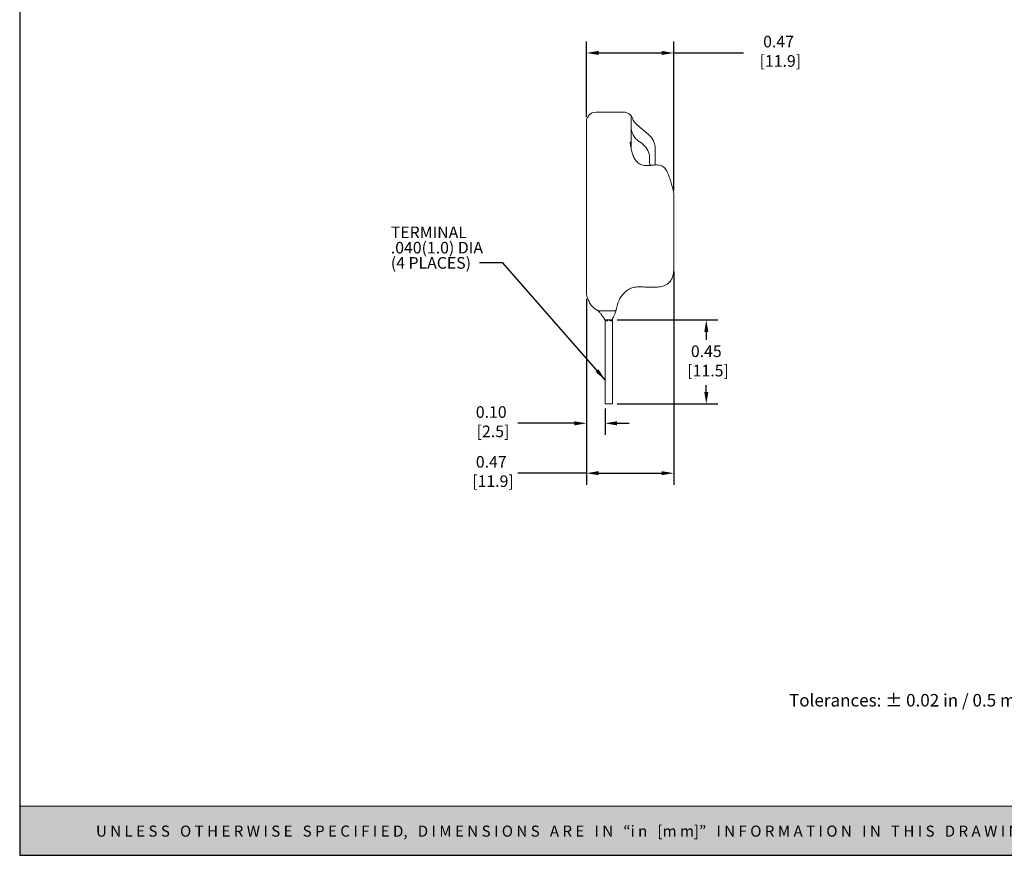
# Model space of a CAD drawing. Units: inches. Extents: x -0.2 to 22.2, y -0.1 to 17.1.
# Drawn here: x -0.2 to 10.4, y -0.1 to 8.9 of the extents above; entities that cross this region are included whole.
import ezdxf

# ---------------------------------------------------------------- set-up
doc = ezdxf.new("R2010")
doc.units = ezdxf.units.IN
doc.header["$MEASUREMENT"] = 0
doc.header["$PDSIZE"] = -1
doc.layers.add('Layer 1', color=7, linetype='Continuous')
doc.layers.add('LAYER_1', color=179, linetype='Continuous')
doc.styles.get("Standard").update_dxf_attribs({"font": 'ARIAL.TTF'})
doc.dimstyles.get("Standard").update_dxf_attribs({"dimtxt": 0.18, "dimasz": 0.18, "dimexe": 0.18, "dimexo": 0.0625, "dimgap": 0.09, "dimtad": 0, "dimtih": 1, "dimtoh": 1, "dimdec": 4, "dimzin": 0, "dimdsep": 46, "dimtxsty": 'Standard', "dimcen": 0.09, "dimadec": 0, "dimazin": 0, "dimtfac": 1, "dimtdec": 4, "dimtofl": 0, "dimtmove": 0, "dimatfit": 3, "dimfxl": 0, "dimtolj": 1, "dimtzin": 0, "dimarcsym": 0})

# ---------------------------------------------------------------- blocks, each defined once
blk = doc.blocks.new('*D1')
at = {"layer": 'Defpoints', "color": 0}
for p in [(6.86, 8.585), (5.92, 7.847), (6.86, 7.056)]:
    blk.add_point(p, dxfattribs=at)
at = {"layer": 'LAYER_1', "color": 0, "lineweight": -2}
for p, q in [((5.92, 7.897), (5.92, 8.71)), ((6.86, 7.106), (6.86, 8.71)), ((6.05, 8.585), (6.73, 8.585))]:
    blk.add_line(p, q, dxfattribs=at)
at = {"layer": 'LAYER_1', "color": 0}
for points in [[(6.05, 8.607), (6.05, 8.564), (5.92, 8.585)], [(6.73, 8.607), (6.73, 8.564), (6.86, 8.585)]]:
    blk.add_solid(points, dxfattribs=at)
at = {"layer": 'LAYER_1', "color": 0, "insert": (7.988, 8.77), "char_height": 0.125, "attachment_point": 2}
blk.add_mtext('\\A1;0.47\\P [11.9]', dxfattribs=at)
blk = doc.blocks.new('*D2')
at = {"layer": 'Defpoints', "color": 0}
for p in [(5.92, 5.987), (6.12, 4.807), (5.92, 4.599)]:
    blk.add_point(p, dxfattribs=at)
at = {"layer": 'LAYER_1', "color": 0, "lineweight": -2}
for p, q in [((5.92, 5.937), (5.92, 4.474)), ((6.12, 4.757), (6.12, 4.474)), ((5.79, 4.599), (5.66, 4.599)), ((6.25, 4.599), (6.38, 4.599))]:
    blk.add_line(p, q, dxfattribs=at)
at = {"layer": 'LAYER_1', "color": 0}
for points in [[(5.79, 4.621), (5.79, 4.577), (5.92, 4.599)], [(6.25, 4.621), (6.25, 4.577), (6.12, 4.599)]]:
    blk.add_solid(points, dxfattribs=at)
at = {"layer": 'LAYER_1', "color": 0, "insert": (4.895, 4.783), "char_height": 0.125, "attachment_point": 2}
blk.add_mtext('\\A1;0.10\\P [2.5]', dxfattribs=at)
blk = doc.blocks.new('*D3')
at = {"layer": 'Defpoints', "color": 0}
for p in [(6.86, 6.284), (5.92, 5.987), (6.86, 4.062)]:
    blk.add_point(p, dxfattribs=at)
at = {"layer": 'LAYER_1', "color": 0, "lineweight": -2}
for p, q in [((6.86, 6.234), (6.86, 3.937)), ((5.92, 5.937), (5.92, 3.937)), ((6.05, 4.062), (6.73, 4.062))]:
    blk.add_line(p, q, dxfattribs=at)
at = {"layer": 'LAYER_1', "color": 0}
for points in [[(6.05, 4.084), (6.05, 4.041), (5.92, 4.062)], [(6.73, 4.084), (6.73, 4.041), (6.86, 4.062)]]:
    blk.add_solid(points, dxfattribs=at)
at = {"layer": 'LAYER_1', "color": 0, "insert": (4.895, 4.247), "char_height": 0.125, "attachment_point": 2}
blk.add_mtext('\\A1;0.47\\P [11.9]', dxfattribs=at)
blk = doc.blocks.new('*D4')
at = {"layer": 'Defpoints', "color": 0}
for p in [(6.2, 5.711), (7.21, 5.711), (6.2, 4.807)]:
    blk.add_point(p, dxfattribs=at)
at = {"layer": 'LAYER_1', "color": 0, "lineweight": -2}
for p, q in [((6.25, 5.711), (7.335, 5.711)), ((7.21, 5.581), (7.21, 5.497)), ((7.21, 4.937), (7.21, 5.008)), ((6.25, 4.807), (7.335, 4.807))]:
    blk.add_line(p, q, dxfattribs=at)
at = {"layer": 'LAYER_1', "color": 0}
for points in [[(7.188, 5.581), (7.232, 5.581), (7.21, 5.711)], [(7.188, 4.937), (7.232, 4.937), (7.21, 4.807)]]:
    blk.add_solid(points, dxfattribs=at)
at = {"layer": 'LAYER_1', "color": 0, "insert": (7.21, 5.437), "char_height": 0.125, "attachment_point": 2}
blk.add_mtext('\\A1;0.45\\P [11.5]', dxfattribs=at)
blk = doc.blocks.new('SW_NOTE_0')
at = {"layer": 'LAYER_1', "color": 0, "char_height": 0.125, "attachment_point": 1}
for s, insert in [('TERMINAL', (-0.955, 0.39)), ('.040(1.0) DIA', (-0.955, 0.225)), ('(4 PLACES)', (-0.955, 0.061))]:
    blk.add_mtext(s, dxfattribs=dict(at, insert=insert))
blk = doc.blocks.new('block 4')
at = {"layer": 'Layer 1', "color": 7, "lineweight": 25}
blk.add_lwpolyline([(0.1875, -8.3125), (10.8125, -8.3125), (10.8125, -0.1875), (0.1875, -0.1875), (0.1875, -8.3125)], dxfattribs=at)
blk = doc.blocks.new('block 3')
at = {"layer": 'Layer 1'}
blk.add_blockref('block 4', (0, 0), dxfattribs=at)
blk = doc.blocks.new('block 18')
at = {"layer": 'Layer 1', "color": 7, "insert": (3.8099, -7.744), "char_height": 0.0708334, "attachment_point": 7}
blk.add_mtext('\\fArial|b0|i0|c0|p34;\\W1;Tolerances: ± 0.02 in / 0.5 mm.  All dimensions are in: inches [millimeters]', dxfattribs=at)

msp = doc.modelspace()

# ---------------------------------------------------------------- hatches: boundary and pattern name
at = {"layer": 'Layer 1'}
h = msp.add_hatch(color=7, dxfattribs=at)
h.dxf.hatch_style = 2
h.paths.add_polyline_path([(22.181, 0.479), (-0.181, 0.479), (-0.181, -0.051), (22.181, -0.051)])

# ---------------------------------------------------------------- linework, layer by layer
for p, q in [((6.86, 8.585), (7.612, 8.585)), ((5.66, 4.599), (5.18, 4.599)), ((5.92, 4.062), (5.182, 4.062))]:
    msp.add_line(p, q)
at = {"color": 7, "linetype": 'Continuous', "lineweight": 15}
for p, q in [((5.92, 5.987), (5.92, 7.847)), ((6.02, 7.947), (6.09, 7.947)), ((6.09, 7.947), (6.321, 7.947)), ((6.4, 7.909), (6.4, 7.572)), ((6.589, 7.706), (6.472, 7.804)), ((6.515, 7.613), (6.486, 7.633)), ((6.66, 7.553), (6.66, 7.379)), ((6.86, 7.056), (6.86, 6.284)), ((6.09, 5.811), (6.042, 5.811)), ((6.237, 5.811), (6.09, 5.811)), ((6.2, 5.725), (6.2, 5.714)), ((6.12, 5.711), (6.12, 5.712)), ((6.12, 5.711), (6.12, 4.807)), ((6.12, 5.711), (6.13, 5.711)), ((6.136, 5.701), (6.128, 5.701)), ((6.13, 5.711), (6.16, 5.711)), ((6.16, 5.711), (6.19, 5.711)), ((6.192, 5.701), (6.184, 5.701)), ((6.19, 5.711), (6.2, 5.711)), ((6.2, 5.711), (6.2, 5.714)), ((6.2, 4.807), (6.2, 5.711)), ((6.2, 4.807), (6.12, 4.807))]:
    msp.add_line(p, q, dxfattribs=at)
at = {"color": 7, "linetype": 'Continuous', "lineweight": 15, "flags": 128}
for points in [[(6.13, 5.711), (6.132, 5.711), (6.133, 5.71), (6.134, 5.709), (6.135, 5.708), (6.135, 5.706), (6.136, 5.705), (6.136, 5.703), (6.136, 5.701)], [(6.19, 5.711), (6.189, 5.711), (6.188, 5.71), (6.187, 5.709), (6.186, 5.708), (6.185, 5.706), (6.185, 5.705), (6.184, 5.703), (6.184, 5.701)]]:
    msp.add_lwpolyline(points, dxfattribs=at)
at = {"color": 7, "linetype": 'Continuous', "lineweight": 15}
for centre, radius, start, end in [((6.02, 7.847), 0.1, 90, 180), ((6.321, 7.847), 0.1, 57.4906, 90), ((6.321, 7.847), 0.1, 21.5253, 37.7427), ((6.6, 7.958), 0.2, 201.5253, 230), ((6.6, 7.797), 0.2, 180, 235), ((6.46, 7.553), 0.2, 0, 50), ((6.4, 7.449), 0.2, 8.6447, 55), ((6.119, 5.702), 0.00917, 354.3671, 82.9525), ((6.202, 5.702), 0.00917, 97.0475, 185.6329)]:
    msp.add_arc(centre, radius, start, end, dxfattribs=at)
for points, knots in [([(6.4, 7.909), (6.4, 7.909), (6.4, 7.909), (6.397, 7.912), (6.396, 7.914), (6.389, 7.921), (6.383, 7.927), (6.375, 7.932)], [0, 0, 0, 0, 0.25, 0.25, 0.5, 0.5, 1, 1, 1, 1]), ([(6.389, 7.628), (6.392, 7.611), (6.395, 7.593), (6.401, 7.558), (6.404, 7.54), (6.413, 7.506), (6.419, 7.489), (6.432, 7.456), (6.441, 7.44), (6.463, 7.412), (6.477, 7.4), (6.5, 7.387), (6.509, 7.383), (6.526, 7.378), (6.535, 7.376), (6.562, 7.373), (6.58, 7.373), (6.616, 7.375), (6.634, 7.377), (6.669, 7.38), (6.688, 7.38), (6.714, 7.376), (6.723, 7.373), (6.739, 7.365), (6.746, 7.36), (6.759, 7.348), (6.765, 7.341), (6.776, 7.327), (6.781, 7.319), (6.794, 7.296), (6.801, 7.279), (6.813, 7.246), (6.819, 7.229), (6.829, 7.195), (6.834, 7.178), (6.844, 7.144), (6.848, 7.127), (6.855, 7.1), (6.856, 7.092), (6.859, 7.079), (6.859, 7.074), (6.86, 7.065), (6.861, 7.061), (6.86, 7.056)], [0, 0, 0, 0, 0.0625, 0.0625, 0.125, 0.125, 0.1875, 0.1875, 0.25, 0.25, 0.3125, 0.3125, 0.34375, 0.34375, 0.375, 0.375, 0.4375, 0.4375, 0.5, 0.5, 0.5625, 0.5625, 0.59375, 0.59375, 0.625, 0.625, 0.65625, 0.65625, 0.6875, 0.6875, 0.75, 0.75, 0.8125, 0.8125, 0.875, 0.875, 0.9375, 0.9375, 0.96875, 0.96875, 0.984375, 0.984375, 1, 1, 1, 1]), ([(6.598, 7.479), (6.598, 7.476), (6.599, 7.474), (6.599, 7.469), (6.6, 7.467), (6.6, 7.464), (6.6, 7.462), (6.6, 7.459), (6.6, 7.456), (6.6, 7.452), (6.6, 7.451), (6.6, 7.449)], [0, 0, 0, 0, 0.25, 0.25, 0.375, 0.375, 0.5, 0.5, 0.75, 0.75, 1, 1, 1, 1]), ([(6.628, 7.376), (6.623, 7.376), (6.619, 7.376), (6.612, 7.378), (6.609, 7.38), (6.603, 7.386), (6.6, 7.392), (6.6, 7.397)], [0, 0, 0, 0, 0.25, 0.25, 0.5, 0.5, 1, 1, 1, 1]), ([(6.86, 6.284), (6.861, 6.266), (6.86, 6.247), (6.856, 6.211), (6.852, 6.192), (6.84, 6.157), (6.832, 6.141), (6.809, 6.111), (6.795, 6.099), (6.771, 6.086), (6.762, 6.082), (6.745, 6.075), (6.736, 6.073), (6.709, 6.067), (6.691, 6.065), (6.636, 6.062), (6.599, 6.064), (6.544, 6.066), (6.525, 6.067), (6.489, 6.067), (6.47, 6.067), (6.433, 6.063), (6.415, 6.059), (6.39, 6.049), (6.381, 6.045), (6.366, 6.035), (6.358, 6.03), (6.337, 6.013), (6.323, 6), (6.306, 5.978), (6.3, 5.971), (6.289, 5.956), (6.284, 5.949), (6.271, 5.925), (6.264, 5.907), (6.253, 5.872), (6.249, 5.854), (6.244, 5.836)], [0, 0, 0, 0, 0.0625, 0.0625, 0.125, 0.125, 0.1875, 0.1875, 0.25, 0.25, 0.28125, 0.28125, 0.3125, 0.3125, 0.375, 0.375, 0.5, 0.5, 0.5625, 0.5625, 0.625, 0.625, 0.6875, 0.6875, 0.71875, 0.71875, 0.75, 0.75, 0.8125, 0.8125, 0.84375, 0.84375, 0.875, 0.875, 0.9375, 0.9375, 1, 1, 1, 1]), ([(5.938, 5.931), (5.933, 5.943), (5.929, 5.955), (5.924, 5.972), (5.923, 5.977), (5.921, 5.984), (5.92, 5.987), (5.92, 5.987)], [0, 0, 0, 0, 0.5, 0.5, 0.75, 0.75, 1, 1, 1, 1]), ([(6.042, 5.811), (6.042, 5.811), (6.042, 5.811), (6.04, 5.812), (6.038, 5.814), (6.032, 5.818), (6.03, 5.82), (6.024, 5.824), (6.021, 5.826), (6.011, 5.833), (6.003, 5.838), (5.989, 5.85), (5.982, 5.856), (5.97, 5.87), (5.965, 5.878), (5.955, 5.893), (5.951, 5.901), (5.944, 5.916), (5.94, 5.924), (5.938, 5.931)], [0, 0, 0, 0, 0.125, 0.125, 0.25, 0.25, 0.3125, 0.3125, 0.375, 0.375, 0.5, 0.5, 0.625, 0.625, 0.75, 0.75, 0.875, 0.875, 1, 1, 1, 1]), ([(6.244, 5.836), (6.242, 5.828), (6.24, 5.822), (6.238, 5.813), (6.237, 5.811), (6.237, 5.811)], [0, 0, 0, 0, 0.5, 0.5, 1, 1, 1, 1]), ([(6.119, 5.714), (6.109, 5.727), (6.101, 5.74), (6.085, 5.764), (6.078, 5.774), (6.067, 5.787), (6.064, 5.791), (6.057, 5.798), (6.054, 5.801), (6.049, 5.806), (6.046, 5.808), (6.043, 5.81), (6.042, 5.811), (6.042, 5.811)], [0, 0, 0, 0, 0.25, 0.25, 0.5, 0.5, 0.625, 0.625, 0.75, 0.75, 0.875, 0.875, 1, 1, 1, 1]), ([(6.237, 5.811), (6.237, 5.811), (6.237, 5.809), (6.234, 5.801), (6.232, 5.795), (6.227, 5.779), (6.223, 5.77), (6.214, 5.748), (6.208, 5.737), (6.2, 5.725)], [0, 0, 0, 0, 0.25, 0.25, 0.5, 0.5, 0.75, 0.75, 1, 1, 1, 1]), ([(6.128, 5.701), (6.126, 5.701), (6.124, 5.702), (6.121, 5.706), (6.12, 5.709), (6.12, 5.711)], [0, 0, 0, 0, 0.5, 0.5, 1, 1, 1, 1]), ([(6.136, 5.701), (6.14, 5.701), (6.144, 5.702), (6.152, 5.706), (6.156, 5.709), (6.16, 5.711)], [0, 0, 0, 0, 0.5, 0.5, 1, 1, 1, 1]), ([(6.184, 5.701), (6.181, 5.701), (6.177, 5.702), (6.169, 5.706), (6.164, 5.709), (6.16, 5.711)], [0, 0, 0, 0, 0.5, 0.5, 1, 1, 1, 1]), ([(6.192, 5.701), (6.195, 5.701), (6.197, 5.702), (6.2, 5.706), (6.2, 5.709), (6.2, 5.711)], [0, 0, 0, 0, 0.5, 0.5, 1, 1, 1, 1])]:
    msp.add_open_spline(points, degree=3, knots=knots, dxfattribs=at)
for points in [[(6.6, 7.449), (6.6, 7.429), (6.6, 7.411), (6.6, 7.397)], [(6.119, 5.714), (6.12, 5.713), (6.12, 5.713), (6.12, 5.712)]]:
    msp.add_open_spline(points, degree=3, dxfattribs=at)
at = {"layer": 'Layer 1', "lineweight": 0}
msp.add_lwpolyline([(22.181, 0.479), (-0.181, 0.479), (-0.181, -0.051), (22.181, -0.051), (22.181, 0.479)], dxfattribs=at)

# ---------------------------------------------------------------- block references
at = {"layer": 'Layer 1'}
for name, p, xscale, yscale, zscale in [('block 3', (-0.576, 17.445), 2.104718489562018, 2.104718489562018, 2.104718489562018), ('block 18', (0.861, 16.266), 1.900204066754362, 1.900204066754363, 1.900204066754359)]:
    msp.add_blockref(name, p, dxfattribs=dict(at, xscale=xscale, yscale=yscale, zscale=zscale))
at = {"layer": 'LAYER_1', "color": 7}
msp.add_blockref('SW_NOTE_0', (4.769, 6.327), dxfattribs=at)

# ---------------------------------------------------------------- texts
at = {"layer": 'Layer 1', "color": 18, "insert": (0.64, 0.15), "char_height": 0.119267, "attachment_point": 7}
msp.add_mtext('\\fArial|b1|i0|c0|p34;\\W1;U N L E S S   O T H E R W I S E   S P E C I F I E D,   D I M E N S I O N S   A R E   I N   “i n   [m m]”   I N F O R M A T I O N   I N   T H I S   D R A W I N G   I S   P R O V I D E D   F O R   R E F E R E N C E   O N L Y   A N D   I S   S U B J E C T   T O   C H A N G E.', dxfattribs=at)

# ---------------------------------------------------------------- dimensions: what is measured, and where the dimension line sits
at = {"layer": 'LAYER_1', "color": 7}
for base, p1, p2, picture, middle in [((6.86, 8.585), (5.92, 7.847), (6.86, 7.056), '*D1', (7.988, 8.585)), ((6.86, 4.062), (5.92, 5.987), (6.86, 6.284), '*D3', (4.895, 4.062)), ((5.92, 4.599), (6.12, 4.807), (5.92, 5.987), '*D2', (4.895, 4.599))]:
    dim = msp.add_linear_dim(base=base, p1=p1, p2=p2, dimstyle='Standard', override={"dimtxt": 0.125, "dimasz": 0.13, "dimexe": 0.125, "dimexo": 0.05, "dimgap": 0.06, "dimtad": 1, "dimdec": 2, "dimlfac": 0.5, "dimpost": '\\X', "dimadec": 2, "dimtdec": 2, "dimtix": 1, "dimtmove": 2}, dxfattribs=at)
    dim.commit()
    dim.dimension.update_dxf_attribs({"geometry": picture, "text_midpoint": middle, "dimtype": 160})
dim = msp.add_linear_dim(base=(7.21, 5.711), p1=(6.2, 4.807), p2=(6.2, 5.711), angle=90, dimstyle='Standard', override={"dimtxt": 0.125, "dimasz": 0.13, "dimexe": 0.125, "dimexo": 0.05, "dimgap": 0.06, "dimtad": 1, "dimdec": 2, "dimlfac": 0.5, "dimpost": '\\X', "dimadec": 2, "dimtdec": 2, "dimtix": 1, "dimtmove": 2}, dxfattribs=at)
dim.commit()
dim.dimension.update_dxf_attribs({"geometry": '*D4', "text_midpoint": (7.21, 5.253), "dimtype": 160})

# ---------------------------------------------------------------- leaders
msp.add_leader([(6.12, 5.067), (5.019, 6.327), (4.769, 6.327)], dimstyle='Standard', override={"dimtxt": 0.125, "dimasz": 0.13, "dimexe": 0.125, "dimexo": 0.05, "dimgap": 0.06, "dimtad": 1, "dimdec": 2, "dimlfac": 0.5, "dimpost": '\\X', "dimadec": 2, "dimtdec": 2, "dimtix": 1, "dimtmove": 2}, dxfattribs=at)

doc.saveas('drawing.dxf')
